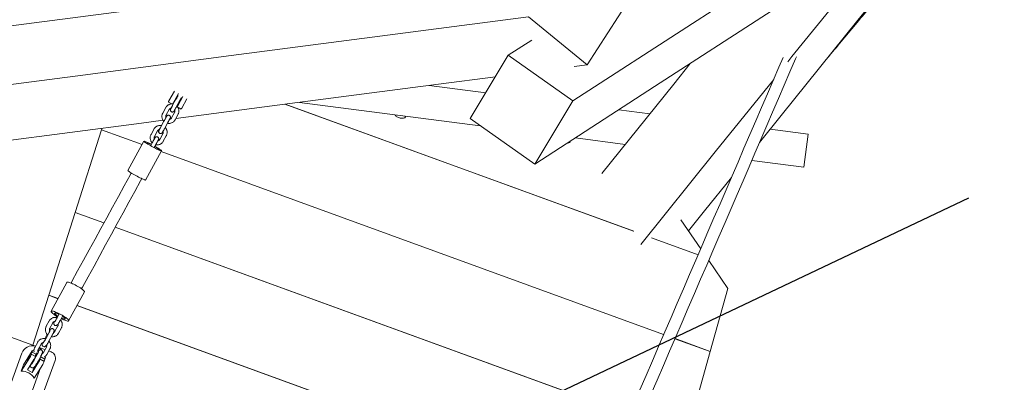
# Model space of a CAD drawing. Units: millimetres. Extents: x 0 to 2100, y 0 to 2970.
# Drawn here: x 822 to 969, y 1380 to 1434 of the extents above; entities that cross this region are included whole.
import ezdxf

# ---------------------------------------------------------------- set-up
doc = ezdxf.new("R2010")
doc.units = ezdxf.units.MM
doc.header["$LTSCALE"] = 100
doc.layers.add('SCHWARZ', color=7, linetype='Continuous')
doc.styles.add('SLDTEXTSTYLE3', font='GOTHIC.TTF', dxfattribs={"width": 0.913})
doc.styles.get("Standard").update_dxf_attribs({"font": 'ARIAL.TTF'})
doc.dimstyles.new('SLDDIMSTYLE0', dxfattribs={"dimtxt": 28, "dimasz": 20, "dimexe": 0, "dimexo": 0.0625, "dimgap": 7, "dimtad": 1, "dimdec": 0, "dimrnd": 1e-09, "dimzin": 12, "dimdsep": 46, "dimtxsty": 'SLDTEXTSTYLE3', "dimsah": 1, "dimcen": 0.09, "dimadec": 0, "dimazin": 3, "dimtfac": 1, "dimtdec": 0, "dimtofl": 0, "dimtmove": 0, "dimatfit": 3, "dimfxl": 0, "dimfrac": 2, "dimtolj": 1, "dimtzin": 12, "dimarcsym": 0})
doc.dimstyles.new('SLDDIMSTYLE1', dxfattribs={"dimtxt": 0, "dimasz": 20, "dimexe": 0, "dimexo": 0.0625, "dimgap": 0, "dimtad": 0, "dimtih": 1, "dimtoh": 1, "dimdec": 0, "dimrnd": 1e-09, "dimzin": 0, "dimdsep": 46, "dimtxsty": 'Standard', "dimsah": 1, "dimcen": 0.09, "dimadec": 0, "dimazin": 0, "dimtfac": 20, "dimtdec": 0, "dimtofl": 0, "dimtmove": 0, "dimatfit": 3, "dimfxl": 0, "dimfrac": 2, "dimtolj": 1, "dimtzin": 0, "dimarcsym": 0})

# ---------------------------------------------------------------- blocks, each defined once
blk = doc.blocks.new('*D5')
at = {"layer": 'SCHWARZ'}
blk.add_line((410.44, 944.96), (410.44, 1983.74), dxfattribs=at)
for points in [[(410.44, 1983.74), (406.44, 1963.74), (414.44, 1963.74)], [(410.44, 944.96), (414.44, 964.96), (406.44, 964.96)]]:
    blk.add_solid(points, dxfattribs=at)
at = {"layer": 'SCHWARZ', "insert": (374.68, 1441.01, -175.78), "char_height": 28, "attachment_point": 1, "rotation": 90, "style": 'SLDTEXTSTYLE3'}
blk.add_mtext('1039', dxfattribs=at)
blk = doc.blocks.new('*D6')
at = {"layer": 'SCHWARZ'}
blk.add_line((1164.43, 880.59), (468.22, 880.59), dxfattribs=at)
for points in [[(468.22, 880.59), (488.22, 876.59), (488.22, 884.59)], [(1164.43, 880.59), (1144.43, 884.59), (1144.43, 876.59)]]:
    blk.add_solid(points, dxfattribs=at)
at = {"layer": 'SCHWARZ', "insert": (793.06, 916.36, -175.78), "char_height": 28, "attachment_point": 1, "style": 'SLDTEXTSTYLE3'}
blk.add_mtext('696', dxfattribs=at)

msp = doc.modelspace()

# ---------------------------------------------------------------- linework, layer by layer
at = {"color": 7, "linetype": 'Continuous', "lineweight": 15}
for p, q in [((958.67, 1448.23), (947.2, 1433.97)), ((948.8, 1442.79), (937.32, 1428.53)), ((922.42, 1433.5), (936.34, 1442.5)), ((912.82, 1436.88), (906.62, 1427.3)), ((837.27, 1435.35), (815.02, 1432.44)), ((916.74, 1424.03), (934.38, 1435.43)), ((897.84, 1434.48), (875.59, 1431.57)), ((906.62, 1427.3), (897.84, 1434.48)), ((947.2, 1433.97), (935.72, 1419.71)), ((904.47, 1421.9), (922.42, 1433.5)), ((875.59, 1431.57), (853.33, 1428.67)), ((894.81, 1428.72), (898.35, 1431)), ((853.33, 1428.67), (831.08, 1425.76)), ((889.13, 1419.24), (894.81, 1428.72)), ((894.81, 1428.72), (904.47, 1421.9)), ((937.32, 1428.53), (936.69, 1427.74)), ((906.62, 1427.3), (904.68, 1427.04)), ((922.09, 1427.49), (919.61, 1424.4)), ((831.08, 1425.76), (808.82, 1422.86)), ((892.89, 1425.5), (884.37, 1424.39)), ((934.58, 1425.12), (925.84, 1414.27)), ((884.37, 1424.39), (862.11, 1421.48)), ((882.98, 1424.21), (891.46, 1423.12)), ((898.79, 1412.43), (916.74, 1424.03)), ((919.61, 1424.4), (908.84, 1411.03)), ((823.99, 1385.17), (721.51, 1422.47)), ((843.99, 1421.9), (844.81, 1423.37)), ((844.99, 1422.06), (844.54, 1421.23)), ((845.4, 1422.99), (844.6, 1421.56)), ((845.31, 1421.17), (846.07, 1422.56)), ((846.66, 1422.18), (845.92, 1420.83)), ((843.51, 1420.9), (843.06, 1420.07)), ((843.58, 1419.79), (844.03, 1420.61)), ((844.51, 1421.38), (843.9, 1421.72)), ((844.64, 1421.42), (844.54, 1421.43)), ((862.11, 1421.48), (845, 1419.25)), ((845.07, 1420.94), (845.52, 1421.77)), ((845.17, 1421.13), (845.62, 1421.95)), ((845.24, 1421.05), (845.17, 1421.13)), ((845.82, 1420.66), (845.21, 1421)), ((913.61, 1402.37), (861.36, 1421.39)), ((913.6, 1402.38), (861.39, 1421.39)), ((863.52, 1421.67), (890.63, 1418.18)), ((904.47, 1421.9), (898.79, 1412.43)), ((911.37, 1420.56), (916.03, 1419.96)), ((844.82, 1420.18), (844.37, 1419.36)), ((844.9, 1419.07), (845.35, 1419.89)), ((879.39, 1419.47), (879.4, 1419.52)), ((879.44, 1419.62), (879.42, 1419.55)), ((898.79, 1412.43), (889.13, 1419.24)), ((935.72, 1419.71), (932.46, 1415.67)), ((839.86, 1418.58), (817.6, 1415.67)), ((833.9, 1417.57), (829.93, 1405.18)), ((833.97, 1417.81), (833.89, 1417.56)), ((839.96, 1415.35), (833.89, 1417.56)), ((839.97, 1415.36), (833.9, 1417.57)), ((843.11, 1419), (839.86, 1418.58)), ((841.75, 1417.69), (841.3, 1416.86)), ((843.24, 1418.84), (842.79, 1418.02)), ((843.31, 1417.73), (843.76, 1418.55)), ((843.41, 1417.91), (843.76, 1418.55)), ((934.05, 1417.65), (939.73, 1416.92)), ((841.83, 1416.57), (842.28, 1417.4)), ((843.07, 1416.97), (842.62, 1416.14)), ((843.14, 1415.85), (843.59, 1416.68)), ((904.87, 1416.36), (912.35, 1415.39)), ((939.09, 1411.96), (939.73, 1416.92)), ((840.24, 1415.86), (837.85, 1411.49)), ((841.48, 1415.63), (841.26, 1415.23)), ((841.79, 1414.94), (842.01, 1415.34)), ((841.86, 1415.07), (842.01, 1415.34)), ((904.07, 1415.72), (904.16, 1415.9)), ((840.49, 1410.05), (842.88, 1414.43)), ((918.1, 1386.91), (842.81, 1414.31)), ((918.1, 1386.92), (842.82, 1414.32)), ((925.84, 1414.27), (914.69, 1400.41)), ((931.29, 1412.96), (939.09, 1411.96)), ((928.24, 1410.43), (924.24, 1405.46)), ((829.94, 1405.19), (825.98, 1392.8)), ((834.23, 1403.62), (829.93, 1405.18)), ((834.24, 1403.62), (829.94, 1405.19)), ((924.24, 1405.46), (921.82, 1402.44)), ((912.95, 1374.96), (835.94, 1402.99)), ((912.95, 1374.97), (835.95, 1403)), ((923.65, 1399.77), (920.68, 1404.1)), ((923.25, 1398.86), (916.29, 1401.4)), ((923.26, 1398.87), (916.3, 1401.4)), ((927.71, 1393.83), (924.85, 1398.01)), ((828.69, 1394.73), (826.33, 1390.41)), ((825.98, 1392.81), (823.58, 1385.32)), ((827.37, 1392.3), (825.98, 1392.81)), ((827.36, 1392.29), (825.98, 1392.8)), ((828.96, 1388.97), (831.32, 1393.29)), ((925.08, 1384.37), (927.71, 1393.83)), ((907.8, 1363.02), (830.21, 1391.25)), ((907.8, 1363.03), (830.22, 1391.26)), ((827.26, 1389.74), (827.11, 1389.47)), ((827.51, 1389.93), (827.26, 1389.47)), ((827.79, 1389.18), (828.04, 1389.64)), ((826.06, 1388.96), (825.61, 1388.15)), ((826.14, 1387.86), (826.58, 1388.67)), ((827.35, 1388.22), (826.91, 1387.41)), ((825.7, 1386.9), (825.38, 1386.3)), ((825.97, 1387.11), (825.53, 1386.3)), ((826.05, 1386.01), (826.5, 1386.82)), ((827.44, 1387.12), (827.88, 1387.93)), ((824.32, 1385.79), (823.88, 1384.97)), ((824.4, 1384.69), (824.85, 1385.5)), ((925.08, 1384.37), (919.79, 1386.3)), ((925.08, 1384.38), (919.8, 1386.31)), ((821.96, 1384.12), (805.88, 1339.95)), ((822.22, 1382.41), (823.5, 1384.46)), ((823.36, 1383.96), (823.28, 1383.75)), ((823.97, 1383.63), (823.36, 1383.96)), ((823.56, 1384.51), (823.48, 1384.3)), ((824.09, 1383.96), (823.48, 1384.3)), ((823.85, 1384.38), (823.56, 1384.54)), ((824.24, 1383.94), (823.79, 1383.12)), ((823.97, 1383.63), (823.89, 1383.41)), ((823.97, 1383.72), (823.96, 1383.71)), ((824.16, 1384.16), (824.09, 1383.96)), ((824.32, 1382.84), (824.77, 1383.65)), ((824.56, 1384.98), (825.41, 1384.67)), ((824.86, 1383.77), (824.79, 1383.58)), ((825.14, 1384.17), (825.04, 1384.35)), ((825.11, 1384.14), (825.05, 1384.29)), ((825.62, 1385.05), (825.18, 1384.23)), ((825.7, 1383.94), (826.15, 1384.76)), ((825.98, 1384.46), (826.33, 1384.34)), ((921.58, 1371.82), (925.08, 1384.38)), ((811.5, 1340.67), (826.93, 1383.05)), ((821.87, 1381.45), (823.15, 1383.5)), ((822.22, 1382.41), (821.87, 1381.45)), ((823.76, 1383.17), (822.8, 1381.63)), ((823.5, 1381.24), (824.46, 1382.78)), ((825.07, 1382.45), (823.79, 1380.39)), ((824.67, 1383.24), (824.59, 1383.03)), ((825.28, 1382.91), (824.67, 1383.24)), ((825.4, 1383.24), (824.79, 1383.58)), ((825.28, 1382.91), (825.2, 1382.69)), ((825.48, 1383.49), (825.27, 1383.6)), ((825.48, 1383.46), (825.4, 1383.24)), ((810.31, 1342.26), (824.74, 1381.92)), ((822.8, 1381.63), (823.5, 1381.24)), ((823.78, 1382.02), (823.5, 1381.24))]:
    msp.add_line(p, q, dxfattribs=at)
at = {"color": 7, "linetype": 'Continuous', "lineweight": 15, "flags": 128}
for points in [[(935.98, 1428.38), (935.36, 1426.94), (934.5, 1424.95), (933.64, 1422.95), (932.77, 1420.93), (931.89, 1418.9), (931.01, 1416.86), (930.13, 1414.8), (929.24, 1412.74), (928.34, 1410.67), (927.45, 1408.58), (926.54, 1406.49), (925.64, 1404.39), (924.73, 1402.28), (923.81, 1400.16), (922.9, 1398.03), (921.98, 1395.9), (921.05, 1393.76), (920.13, 1391.62), (919.2, 1389.46), (918.27, 1387.31), (917.34, 1385.15), (916.41, 1382.98), (915.47, 1380.81), (914.53, 1378.64)], [(916.19, 1377.93), (917.12, 1380.1), (918.06, 1382.27), (918.99, 1384.43), (919.92, 1386.6), (920.85, 1388.75), (921.78, 1390.9), (922.71, 1393.05), (923.63, 1395.19), (924.55, 1397.32), (925.47, 1399.45), (926.38, 1401.57), (927.29, 1403.68), (928.2, 1405.78), (929.1, 1407.87), (930, 1409.95), (930.89, 1412.03), (931.78, 1414.09), (932.67, 1416.14), (933.55, 1418.19), (934.42, 1420.22), (935.29, 1422.23), (936.16, 1424.24), (937.02, 1426.23), (937.87, 1428.21), (937.98, 1428.47)], [(843.9, 1421.72), (843.9, 1421.72), (843.9, 1421.73), (843.91, 1421.75), (843.92, 1421.77), (843.94, 1421.8), (843.95, 1421.83), (843.97, 1421.86), (843.99, 1421.9)], [(844.6, 1421.56), (844.59, 1421.52), (844.57, 1421.49), (844.55, 1421.46), (844.54, 1421.43), (844.52, 1421.41), (844.52, 1421.4), (844.51, 1421.39), (844.51, 1421.38)], [(845.21, 1421), (845.21, 1421), (845.22, 1421.01), (845.23, 1421.03), (845.24, 1421.05), (845.25, 1421.07), (845.27, 1421.1), (845.29, 1421.14), (845.31, 1421.17)], [(845.92, 1420.83), (845.9, 1420.8), (845.88, 1420.77), (845.86, 1420.74), (845.85, 1420.71), (845.84, 1420.69), (845.83, 1420.67), (845.82, 1420.66), (845.82, 1420.66)], [(842.88, 1414.43), (842.86, 1414.42), (842.82, 1414.42), (842.74, 1414.45), (842.64, 1414.48), (842.51, 1414.54), (842.36, 1414.6), (842.19, 1414.69), (842, 1414.78), (841.81, 1414.88), (841.61, 1414.98), (841.41, 1415.09), (841.21, 1415.2), (841.02, 1415.31), (840.84, 1415.42), (840.68, 1415.52), (840.54, 1415.61), (840.43, 1415.69), (840.34, 1415.76), (840.28, 1415.81), (840.25, 1415.85), (840.25, 1415.87), (840.28, 1415.87), (840.34, 1415.86), (840.43, 1415.83), (840.54, 1415.78), (840.68, 1415.72), (840.84, 1415.65), (841.02, 1415.56), (841.21, 1415.46), (841.35, 1415.39)], [(841.34, 1415.37), (841.22, 1415.43), (841.08, 1415.49), (840.96, 1415.54), (840.87, 1415.57), (840.8, 1415.58), (840.77, 1415.58), (840.77, 1415.57)], [(842.35, 1414.71), (842.35, 1414.71), (842.33, 1414.75), (842.29, 1414.79), (842.21, 1414.86), (842.11, 1414.93), (841.98, 1415.01), (841.87, 1415.08)], [(841.88, 1415.1), (842, 1415.03), (842.19, 1414.92), (842.36, 1414.82), (842.51, 1414.72), (842.64, 1414.64), (842.74, 1414.56), (842.82, 1414.5), (842.86, 1414.46), (842.88, 1414.43)], [(838.33, 1411.12), (838.16, 1410.8), (837.29, 1409.2), (836.41, 1407.6), (835.54, 1406.01), (834.67, 1404.41), (833.79, 1402.81), (832.92, 1401.21), (832.05, 1399.62), (831.18, 1398.03), (830.31, 1396.44), (829.44, 1394.85), (829.32, 1394.63)], [(830.9, 1393.76), (831.02, 1393.99), (831.89, 1395.57), (832.76, 1397.16), (833.63, 1398.76), (834.5, 1400.35), (835.37, 1401.95), (836.24, 1403.54), (837.12, 1405.14), (837.99, 1406.74), (838.86, 1408.34), (839.74, 1409.93), (839.91, 1410.26)], [(840.49, 1410.05), (840.47, 1410.04), (840.43, 1410.05), (840.35, 1410.07), (840.25, 1410.11), (840.12, 1410.16), (839.97, 1410.23), (839.8, 1410.31), (839.61, 1410.4), (839.42, 1410.5), (839.22, 1410.61), (839.02, 1410.72), (838.82, 1410.83), (838.63, 1410.94), (838.45, 1411.05), (838.29, 1411.15), (838.15, 1411.24), (838.04, 1411.32), (837.95, 1411.38), (837.89, 1411.44), (837.86, 1411.47), (837.85, 1411.49)], [(831.32, 1393.29), (831.33, 1393.29), (831.33, 1393.34), (831.29, 1393.4), (831.23, 1393.48), (831.14, 1393.57), (831.02, 1393.67), (830.88, 1393.78), (830.72, 1393.89), (830.54, 1394.01), (830.35, 1394.12), (830.15, 1394.23), (829.95, 1394.34), (829.75, 1394.44), (829.55, 1394.53), (829.37, 1394.61), (829.2, 1394.67), (829.05, 1394.72), (828.92, 1394.75), (828.82, 1394.76), (828.74, 1394.76), (828.7, 1394.74), (828.69, 1394.73)], [(827.85, 1389.29), (828.01, 1389.21), (828.2, 1389.13), (828.37, 1389.06), (828.53, 1389), (828.67, 1388.96), (828.79, 1388.94), (828.88, 1388.93), (828.94, 1388.95), (828.97, 1388.98), (828.97, 1389.03), (828.93, 1389.09), (828.87, 1389.16), (828.78, 1389.25), (828.66, 1389.35), (828.52, 1389.46), (828.36, 1389.57), (828.18, 1389.69), (827.99, 1389.81), (827.79, 1389.92), (827.59, 1390.03), (827.39, 1390.13), (827.19, 1390.21), (827.01, 1390.29), (826.84, 1390.36), (826.69, 1390.4), (826.56, 1390.43), (826.46, 1390.45), (826.38, 1390.44), (826.34, 1390.42), (826.33, 1390.38), (826.34, 1390.33), (826.39, 1390.26), (826.47, 1390.17), (826.57, 1390.08), (826.57, 1390.08)], [(827.55, 1389.93), (827.52, 1389.94), (827.36, 1390.01), (827.22, 1390.07), (827.1, 1390.11), (826.99, 1390.14), (826.92, 1390.14), (826.87, 1390.13), (826.86, 1390.12)], [(827.25, 1389.73), (827.19, 1389.77), (827.07, 1389.86), (826.97, 1389.94), (826.9, 1390.01), (826.86, 1390.07), (826.86, 1390.11), (826.86, 1390.12)], [(828.44, 1389.26), (828.44, 1389.26), (828.44, 1389.3), (828.4, 1389.35), (828.34, 1389.42), (828.24, 1389.5), (828.13, 1389.59), (828.04, 1389.64)], [(826.79, 1388.86), (826.78, 1388.83), (826.74, 1388.73), (826.73, 1388.67), (826.72, 1388.61), (826.72, 1388.55), (826.73, 1388.47), (826.77, 1388.4), (826.83, 1388.33), (826.91, 1388.29), (827, 1388.27), (827.08, 1388.27), (827.14, 1388.29), (827.19, 1388.32), (827.24, 1388.35), (827.27, 1388.38), (827.32, 1388.44), (827.39, 1388.53), (827.45, 1388.62), (827.53, 1388.74), (827.61, 1388.87), (827.69, 1389.01), (827.77, 1389.14), (827.79, 1389.18), (827.79, 1389.18)], [(828.44, 1389.26), (828.43, 1389.25), (828.39, 1389.23), (828.32, 1389.24), (828.22, 1389.26), (828.1, 1389.29), (827.96, 1389.35), (827.89, 1389.38)], [(825.06, 1385.69), (825.05, 1385.65), (825.01, 1385.56), (824.99, 1385.5), (824.98, 1385.43), (824.98, 1385.37), (825, 1385.3), (825.04, 1385.23), (825.1, 1385.16), (825.18, 1385.11), (825.27, 1385.09), (825.34, 1385.1), (825.41, 1385.12), (825.46, 1385.15), (825.5, 1385.18), (825.54, 1385.21), (825.59, 1385.27), (825.65, 1385.35), (825.72, 1385.45), (825.8, 1385.57), (825.88, 1385.7), (825.96, 1385.84), (826.03, 1385.97), (826.05, 1386.01), (826.05, 1386.01)], [(823.14, 1383.69), (823.16, 1383.73), (823.15, 1383.75), (823.13, 1383.73), (823.09, 1383.68), (823.04, 1383.61), (822.99, 1383.52), (822.93, 1383.42), (822.87, 1383.31), (822.83, 1383.21), (822.79, 1383.13), (822.77, 1383.08), (822.77, 1383.05), (822.78, 1383.05), (822.81, 1383.08), (822.85, 1383.14), (822.9, 1383.23), (822.96, 1383.32), (823.02, 1383.43), (823.07, 1383.53), (823.11, 1383.62), (823.14, 1383.69)], [(823.48, 1384.3), (823.43, 1384.21), (823.39, 1384.12), (823.35, 1384.04), (823.33, 1383.98), (823.31, 1383.94), (823.32, 1383.93), (823.33, 1383.93), (823.36, 1383.96)], [(823.56, 1384.51), (823.56, 1384.53), (823.56, 1384.54), (823.56, 1384.54), (823.55, 1384.54), (823.55, 1384.53), (823.53, 1384.51), (823.52, 1384.49), (823.5, 1384.46)], [(824.9, 1384.61), (824.73, 1384.78), (824.54, 1384.93)], [(825.15, 1384.18), (825.05, 1384.39), (825.04, 1384.41)], [(823.27, 1382.38), (823.27, 1382.38), (823.26, 1382.33), (823.25, 1382.26), (823.25, 1382.2), (823.26, 1382.13), (823.3, 1382.05), (823.36, 1381.99), (823.45, 1381.94), (823.53, 1381.92), (823.61, 1381.93), (823.67, 1381.95), (823.73, 1381.97), (823.77, 1382), (823.81, 1382.04), (823.85, 1382.09), (823.92, 1382.18), (823.99, 1382.28), (824.06, 1382.4), (824.14, 1382.53), (824.22, 1382.66), (824.3, 1382.8), (824.32, 1382.84), (824.32, 1382.84)], [(824.34, 1382.86), (824.38, 1382.93), (824.42, 1382.99), (824.45, 1383.02), (824.46, 1383.02), (824.46, 1382.99), (824.44, 1382.94), (824.4, 1382.86), (824.36, 1382.76), (824.3, 1382.66), (824.24, 1382.55), (824.19, 1382.46), (824.14, 1382.39), (824.1, 1382.34), (824.08, 1382.32), (824.07, 1382.34), (824.09, 1382.38), (824.09, 1382.38)], [(824.67, 1383.24), (824.64, 1383.21), (824.62, 1383.21), (824.62, 1383.22), (824.63, 1383.26), (824.66, 1383.32), (824.69, 1383.4), (824.74, 1383.48), (824.79, 1383.58)]]:
    msp.add_lwpolyline(points, dxfattribs=at)
at = {"color": 7, "linetype": 'Continuous', "lineweight": 15}
for centre, radius, start, end in [((829.81, 1394.04), 5.12, 230.7678, 239.3692), ((823.54, 1383.54), 1.69, 74.7231, 160), ((821.77, 1384.38), 1.64, 327.7193, 337.3132), ((826.07, 1382.81), 2.29, 149.7827, 158.5308), ((823.58, 1383.53), 1.68, 40.8828, 55.4735), ((823.54, 1383.54), 1.69, 40.0262, 54.1812), ((825.99, 1383.4), 1, 340, 70), ((822.38, 1384.04), 1.64, 327.7194, 337.3155), ((826.13, 1381.57), 2.2, 151.8717, 158.2903), ((823.08, 1383.66), 1.64, 327.7195, 337.313), ((823.69, 1383.32), 1.64, 327.7194, 337.3156), ((827.38, 1382.08), 2.29, 149.7801, 158.5334), ((825.45, 1383.48), 0.0353, 325.6604, 13.7911), ((821.95, 1379.32), 2.12, 30.1165, 92.1822)]:
    msp.add_arc(centre, radius, start, end, dxfattribs=at)
for points, knots in [([(942.75, 1428.45), (942.81, 1428.52), (943.56, 1429.42), (945.01, 1431.14), (947.09, 1433.63), (949.18, 1436.13), (951.08, 1438.42), (952.79, 1440.49), (954.31, 1442.33), (955.83, 1444.18), (957.33, 1446), (958.78, 1447.77), (960.17, 1449.48), (961.21, 1450.74), (961.91, 1451.61), (962.31, 1452.1), (962.75, 1452.65), (963.24, 1453.24), (963.76, 1453.89), (964.24, 1454.48), (964.55, 1454.86), (964.67, 1455.01)], [0, 0, 0, 0, 0.008599, 0.103355, 0.198841, 0.294328, 0.389814, 0.459259, 0.528704, 0.598149, 0.66702, 0.73323, 0.79659, 0.857099, 0.874038, 0.892262, 0.912333, 0.934254, 0.958022, 0.983639, 1, 1, 1, 1]), ([(845.35, 1422.71), (845.35, 1422.71), (845.34, 1422.68), (845.3, 1422.62), (845.24, 1422.51), (845.18, 1422.39), (845.11, 1422.26), (845.04, 1422.15), (845.01, 1422.08), (844.99, 1422.06)], [0, 0, 0, 0, 0.022823, 0.200125, 0.377251, 0.554324, 0.731376, 0.908424, 1, 1, 1, 1]), ([(845.52, 1421.77), (845.53, 1421.79), (845.57, 1421.86), (845.63, 1421.98), (845.7, 1422.11), (845.77, 1422.23), (845.82, 1422.33), (845.85, 1422.37), (845.86, 1422.39)], [0, 0, 0, 0, 0.098602, 0.286909, 0.475449, 0.663985, 0.85251, 1, 1, 1, 1]), ([(845.62, 1421.95), (845.63, 1421.98), (845.66, 1422.01), (845.68, 1422.05), (845.68, 1422.07)], [0, 0, 0, 0, 0.593376, 1, 1, 1, 1]), ([(844.41, 1421.44), (844.37, 1421.44), (844.28, 1421.44), (844.12, 1421.4), (843.95, 1421.33), (843.8, 1421.24), (843.66, 1421.12), (843.57, 1421), (843.52, 1420.92), (843.51, 1420.9)], [0, 0, 0, 0, 0.0989, 0.264031, 0.429083, 0.594043, 0.758909, 0.923686, 1, 1, 1, 1]), ([(844.03, 1420.61), (844.04, 1420.63), (844.07, 1420.67), (844.14, 1420.74), (844.23, 1420.8), (844.29, 1420.82), (844.32, 1420.83)], [0, 0, 0, 0, 0.128291, 0.446325, 0.764767, 1, 1, 1, 1]), ([(844.54, 1421.23), (844.53, 1421.21), (844.49, 1421.14), (844.43, 1421.03), (844.37, 1420.92), (844.32, 1420.82), (844.28, 1420.74), (844.25, 1420.69), (844.24, 1420.67), (844.23, 1420.66), (844.23, 1420.66), (844.23, 1420.66), (844.22, 1420.65), (844.21, 1420.61), (844.19, 1420.55), (844.2, 1420.46), (844.22, 1420.39), (844.28, 1420.31), (844.35, 1420.25), (844.44, 1420.22), (844.52, 1420.22), (844.59, 1420.23), (844.64, 1420.26), (844.69, 1420.29), (844.72, 1420.32), (844.74, 1420.34), (844.75, 1420.36), (844.75, 1420.37), (844.76, 1420.37), (844.76, 1420.37), (844.76, 1420.37), (844.76, 1420.38), (844.77, 1420.39), (844.78, 1420.42), (844.81, 1420.47), (844.84, 1420.52), (844.85, 1420.54)], [0, 0, 0, 0, 0.032072, 0.093322, 0.154652, 0.215986, 0.277337, 0.338718, 0.400251, 0.416048, 0.421815, 0.423929, 0.426605, 0.434529, 0.473304, 0.49809, 0.535407, 0.569336, 0.605884, 0.644791, 0.676994, 0.70481, 0.72906, 0.749834, 0.766916, 0.77992, 0.788377, 0.791046, 0.79285, 0.794895, 0.798363, 0.80689, 0.839412, 0.897946, 0.959742, 1, 1, 1, 1]), ([(844.76, 1420.38), (844.76, 1420.38), (844.76, 1420.38), (844.77, 1420.39), (844.78, 1420.42), (844.82, 1420.48), (844.86, 1420.56), (844.92, 1420.67), (844.98, 1420.79), (845.04, 1420.88), (845.06, 1420.93), (845.07, 1420.94)], [0, 0, 0, 0, 0.0172802, 0.0973384, 0.2285189, 0.3760631, 0.5253213, 0.6748363, 0.8244106, 0.966255, 1, 1, 1, 1]), ([(844.85, 1420.54), (844.86, 1420.51), (844.88, 1420.45), (844.88, 1420.34), (844.86, 1420.25), (844.83, 1420.2), (844.82, 1420.18)], [0, 0, 0, 0, 0.2203515, 0.536147, 0.8532846, 1, 1, 1, 1]), ([(845.35, 1419.89), (845.37, 1419.93), (845.41, 1420.01), (845.46, 1420.17), (845.48, 1420.35), (845.47, 1420.53), (845.43, 1420.71), (845.38, 1420.84), (845.33, 1420.91), (845.32, 1420.94)], [0, 0, 0, 0, 0.102835, 0.268405, 0.43408, 0.599777, 0.765524, 0.931346, 1, 1, 1, 1]), ([(843.06, 1420.07), (843.04, 1420.04), (843, 1419.95), (842.95, 1419.8), (842.93, 1419.62), (842.93, 1419.44), (842.97, 1419.26), (843.04, 1419.09), (843.13, 1418.95), (843.2, 1418.87), (843.24, 1418.84)], [0, 0, 0, 0, 0.084216, 0.219807, 0.355489, 0.491185, 0.626923, 0.762718, 0.898592, 1, 1, 1, 1]), ([(844.09, 1419.14), (844.09, 1419.14), (844.1, 1419.18), (844.13, 1419.23), (844.16, 1419.28), (844.17, 1419.3), (844.17, 1419.3), (844.18, 1419.31), (844.18, 1419.31), (844.18, 1419.32), (844.2, 1419.36), (844.21, 1419.42), (844.21, 1419.5), (844.18, 1419.58), (844.13, 1419.66), (844.06, 1419.71), (843.97, 1419.75), (843.89, 1419.75), (843.82, 1419.74), (843.76, 1419.71), (843.72, 1419.68), (843.69, 1419.65), (843.67, 1419.63), (843.66, 1419.61), (843.65, 1419.6), (843.65, 1419.6), (843.65, 1419.6), (843.65, 1419.59), (843.65, 1419.59), (843.64, 1419.58), (843.62, 1419.55), (843.59, 1419.49), (843.54, 1419.4), (843.49, 1419.3), (843.42, 1419.18), (843.35, 1419.05), (843.29, 1418.93), (843.25, 1418.86), (843.24, 1418.84)], [0, 0, 0, 0, 0.0023127, 0.05887, 0.1154557, 0.1721818, 0.1867444, 0.1920609, 0.1940095, 0.1964745, 0.2037822, 0.2395251, 0.2623778, 0.2967794, 0.3280556, 0.3617501, 0.3976179, 0.4273027, 0.4529455, 0.4753007, 0.4944504, 0.5102003, 0.5221879, 0.5299818, 0.5324444, 0.5341075, 0.5359929, 0.5391893, 0.5470499, 0.577031, 0.6309925, 0.6879598, 0.7445776, 0.8011385, 0.8576832, 0.914221, 0.970757, 1, 1, 1, 1]), ([(843.56, 1419.43), (843.55, 1419.46), (843.53, 1419.52), (843.53, 1419.63), (843.55, 1419.72), (843.58, 1419.77), (843.58, 1419.79)], [0, 0, 0, 0, 0.22034, 0.536131, 0.853285, 1, 1, 1, 1]), ([(843.76, 1418.55), (843.78, 1418.58), (843.81, 1418.65), (843.88, 1418.76), (843.95, 1418.89), (844.01, 1419.01), (844.07, 1419.12), (844.12, 1419.2), (844.15, 1419.26), (844.17, 1419.29), (844.17, 1419.3), (844.17, 1419.3), (844.17, 1419.3)], [0, 0, 0, 0, 0.065043, 0.189261, 0.313632, 0.438, 0.562362, 0.686692, 0.810964, 0.934996, 0.996054, 1, 1, 1, 1]), ([(843.77, 1418.55), (843.82, 1418.54), (843.93, 1418.52), (844.11, 1418.53), (844.29, 1418.57), (844.46, 1418.63), (844.61, 1418.73), (844.75, 1418.85), (844.84, 1418.97), (844.89, 1419.04), (844.9, 1419.07)], [0, 0, 0, 0, 0.120604, 0.256831, 0.393019, 0.529143, 0.665196, 0.801165, 0.937062, 1, 1, 1, 1]), ([(844.37, 1419.36), (844.36, 1419.34), (844.34, 1419.29), (844.27, 1419.23), (844.18, 1419.17), (844.11, 1419.15), (844.08, 1419.14)], [0, 0, 0, 0, 0.128303, 0.446327, 0.764765, 1, 1, 1, 1]), ([(879.42, 1419.55), (879.4, 1419.51), (879.38, 1419.42), (879.23, 1419.33), (879.02, 1419.29), (878.77, 1419.29), (878.51, 1419.34), (878.25, 1419.43), (878.04, 1419.56), (877.9, 1419.7), (877.88, 1419.79), (877.87, 1419.82)], [0, 0, 0, 0, 0.112738, 0.225533, 0.336871, 0.44843, 0.559266, 0.678416, 0.793476, 0.90731, 1, 1, 1, 1]), ([(879.41, 1419.63), (879.41, 1419.62), (879.42, 1419.59), (879.42, 1419.56), (879.42, 1419.55)], [0, 0, 0, 0, 0.423045, 1, 1, 1, 1]), ([(842.89, 1418.2), (842.83, 1418.21), (842.72, 1418.23), (842.54, 1418.22), (842.36, 1418.19), (842.19, 1418.12), (842.04, 1418.02), (841.9, 1417.9), (841.81, 1417.79), (841.76, 1417.71), (841.75, 1417.69)], [0, 0, 0, 0, 0.122915, 0.258788, 0.394616, 0.530385, 0.666075, 0.801688, 0.937227, 1, 1, 1, 1]), ([(842.28, 1417.4), (842.29, 1417.41), (842.31, 1417.46), (842.38, 1417.53), (842.47, 1417.59), (842.54, 1417.6), (842.57, 1417.61)], [0, 0, 0, 0, 0.128295, 0.446324, 0.764766, 1, 1, 1, 1]), ([(842.79, 1418.02), (842.77, 1417.99), (842.74, 1417.93), (842.68, 1417.82), (842.61, 1417.7), (842.56, 1417.6), (842.52, 1417.53), (842.49, 1417.47), (842.48, 1417.45), (842.48, 1417.45), (842.47, 1417.44), (842.47, 1417.44), (842.47, 1417.43), (842.45, 1417.39), (842.44, 1417.33), (842.44, 1417.25), (842.47, 1417.17), (842.52, 1417.1), (842.59, 1417.04), (842.68, 1417.01), (842.76, 1417), (842.83, 1417.02), (842.89, 1417.04), (842.93, 1417.07), (842.96, 1417.1), (842.98, 1417.13), (842.99, 1417.14), (843, 1417.15), (843, 1417.16), (843, 1417.16), (843, 1417.16), (843, 1417.16), (843.01, 1417.17), (843.03, 1417.2), (843.05, 1417.25), (843.08, 1417.3), (843.09, 1417.32)], [0, 0, 0, 0, 0.032072, 0.093322, 0.154652, 0.215987, 0.277337, 0.338718, 0.400251, 0.416048, 0.421821, 0.423929, 0.426605, 0.43453, 0.473304, 0.498091, 0.535408, 0.569335, 0.605885, 0.644793, 0.676993, 0.704809, 0.729059, 0.749834, 0.766916, 0.77992, 0.788376, 0.791046, 0.79285, 0.794895, 0.798363, 0.80689, 0.839412, 0.897946, 0.959742, 1, 1, 1, 1]), ([(843, 1417.17), (843, 1417.17), (843, 1417.17), (843.01, 1417.18), (843.03, 1417.2), (843.06, 1417.26), (843.1, 1417.35), (843.16, 1417.45), (843.23, 1417.57), (843.28, 1417.67), (843.31, 1417.72), (843.31, 1417.73)], [0, 0, 0, 0, 0.01728, 0.097339, 0.228519, 0.376063, 0.525321, 0.674836, 0.824411, 0.966255, 1, 1, 1, 1]), ([(843.59, 1416.68), (843.61, 1416.71), (843.65, 1416.8), (843.7, 1416.95), (843.72, 1417.13), (843.72, 1417.31), (843.68, 1417.49), (843.61, 1417.66), (843.52, 1417.8), (843.45, 1417.88), (843.41, 1417.91)], [0, 0, 0, 0, 0.084134, 0.219594, 0.35514, 0.490703, 0.626307, 0.761974, 0.897715, 1, 1, 1, 1]), ([(841.3, 1416.86), (841.28, 1416.83), (841.24, 1416.74), (841.19, 1416.59), (841.17, 1416.41), (841.18, 1416.22), (841.22, 1416.05), (841.29, 1415.88), (841.37, 1415.74), (841.45, 1415.66), (841.48, 1415.63)], [0, 0, 0, 0, 0.084087, 0.21947, 0.354943, 0.490431, 0.625958, 0.761545, 0.89721, 1, 1, 1, 1]), ([(842.33, 1415.93), (842.33, 1415.93), (842.35, 1415.96), (842.37, 1416.01), (842.4, 1416.06), (842.41, 1416.08), (842.42, 1416.09), (842.42, 1416.09), (842.42, 1416.1), (842.43, 1416.11), (842.44, 1416.14), (842.46, 1416.2), (842.45, 1416.29), (842.43, 1416.37), (842.37, 1416.44), (842.3, 1416.5), (842.22, 1416.53), (842.13, 1416.53), (842.06, 1416.52), (842.01, 1416.5), (841.96, 1416.47), (841.93, 1416.44), (841.91, 1416.41), (841.9, 1416.39), (841.9, 1416.39), (841.89, 1416.38), (841.89, 1416.38), (841.89, 1416.38), (841.89, 1416.37), (841.88, 1416.37), (841.87, 1416.34), (841.83, 1416.27), (841.79, 1416.19), (841.73, 1416.08), (841.66, 1415.96), (841.59, 1415.83), (841.53, 1415.72), (841.49, 1415.65), (841.48, 1415.63)], [0, 0, 0, 0, 0.002313, 0.058866, 0.115456, 0.172182, 0.186744, 0.192061, 0.194009, 0.196474, 0.203782, 0.239525, 0.262377, 0.296778, 0.328056, 0.361751, 0.397618, 0.427303, 0.452946, 0.475301, 0.494451, 0.5102, 0.522188, 0.529982, 0.532445, 0.534108, 0.535993, 0.53919, 0.547051, 0.577032, 0.630993, 0.68796, 0.744578, 0.801139, 0.857683, 0.914221, 0.970757, 1, 1, 1, 1]), ([(841.8, 1416.21), (841.79, 1416.24), (841.77, 1416.3), (841.77, 1416.41), (841.79, 1416.5), (841.82, 1416.56), (841.83, 1416.57)], [0, 0, 0, 0, 0.220338, 0.536126, 0.853285, 1, 1, 1, 1]), ([(842.01, 1415.34), (842.02, 1415.36), (842.06, 1415.43), (842.12, 1415.54), (842.19, 1415.68), (842.26, 1415.8), (842.31, 1415.9), (842.36, 1415.99), (842.39, 1416.05), (842.41, 1416.08), (842.42, 1416.09), (842.41, 1416.08), (842.41, 1416.08)], [0, 0, 0, 0, 0.065043, 0.18926, 0.313631, 0.438, 0.562362, 0.686692, 0.810973, 0.934996, 0.996054, 1, 1, 1, 1]), ([(842.62, 1416.14), (842.61, 1416.13), (842.58, 1416.08), (842.51, 1416.01), (842.42, 1415.95), (842.36, 1415.93), (842.33, 1415.93)], [0, 0, 0, 0, 0.128303, 0.446327, 0.764765, 1, 1, 1, 1]), ([(843.09, 1417.32), (843.1, 1417.3), (843.12, 1417.23), (843.12, 1417.13), (843.1, 1417.03), (843.08, 1416.98), (843.07, 1416.97)], [0, 0, 0, 0, 0.220353, 0.536145, 0.853285, 1, 1, 1, 1]), ([(842.01, 1415.34), (842.06, 1415.33), (842.17, 1415.31), (842.35, 1415.31), (842.53, 1415.35), (842.7, 1415.42), (842.85, 1415.51), (842.99, 1415.63), (843.08, 1415.75), (843.13, 1415.83), (843.14, 1415.85)], [0, 0, 0, 0, 0.1224222, 0.2583718, 0.3942772, 0.5301195, 0.6658902, 0.8015757, 0.9371921, 1, 1, 1, 1]), ([(904.11, 1415.82), (904.1, 1415.78), (904.07, 1415.69), (903.93, 1415.62), (903.79, 1415.62), (903.72, 1415.61)], [0, 0, 0, 0, 0.335568, 0.671073, 1, 1, 1, 1]), ([(904.11, 1415.87), (904.11, 1415.86), (904.12, 1415.85), (904.11, 1415.83), (904.11, 1415.82)], [0, 0, 0, 0, 0.117276, 1, 1, 1, 1]), ([(825.61, 1388.15), (825.6, 1388.11), (825.55, 1388.03), (825.51, 1387.88), (825.48, 1387.7), (825.49, 1387.52), (825.53, 1387.34), (825.6, 1387.17), (825.7, 1387.01), (825.78, 1386.91), (825.83, 1386.87), (825.84, 1386.86)], [0, 0, 0, 0, 0.079977, 0.208405, 0.336996, 0.465765, 0.59474, 0.72392, 0.85328, 0.982785, 1, 1, 1, 1]), ([(827.25, 1389.44), (827.23, 1389.45), (827.16, 1389.47), (827.02, 1389.49), (826.84, 1389.49), (826.66, 1389.45), (826.49, 1389.39), (826.34, 1389.29), (826.2, 1389.17), (826.11, 1389.06), (826.07, 1388.98), (826.06, 1388.96)], [0, 0, 0, 0, 0.037523, 0.167363, 0.297033, 0.426495, 0.555747, 0.684802, 0.813712, 0.942538, 1, 1, 1, 1]), ([(826.58, 1388.67), (826.59, 1388.69), (826.62, 1388.73), (826.68, 1388.8), (826.78, 1388.86), (826.86, 1388.89), (826.9, 1388.89), (826.91, 1388.89)], [0, 0, 0, 0, 0.113544, 0.396297, 0.681054, 0.966174, 1, 1, 1, 1]), ([(827.26, 1389.47), (827.25, 1389.45), (827.21, 1389.38), (827.15, 1389.27), (827.08, 1389.15), (827.01, 1389.03), (826.94, 1388.93), (826.89, 1388.86), (826.86, 1388.82), (826.84, 1388.8), (826.84, 1388.8), (826.84, 1388.8)], [0, 0, 0, 0, 0.074204, 0.215793, 0.357635, 0.498818, 0.638398, 0.774671, 0.885093, 0.973784, 1, 1, 1, 1]), ([(827.39, 1388.53), (827.39, 1388.52), (827.41, 1388.47), (827.41, 1388.38), (827.39, 1388.29), (827.36, 1388.24), (827.35, 1388.22)], [0, 0, 0, 0, 0.103957, 0.457595, 0.813858, 1, 1, 1, 1]), ([(827.88, 1387.93), (827.9, 1387.97), (827.94, 1388.05), (827.99, 1388.2), (828.01, 1388.38), (828, 1388.56), (827.96, 1388.74), (827.89, 1388.91), (827.82, 1389.04), (827.77, 1389.1), (827.75, 1389.11)], [0, 0, 0, 0, 0.088871, 0.23158, 0.374472, 0.517563, 0.660879, 0.804425, 0.948171, 1, 1, 1, 1]), ([(825.74, 1386.97), (825.74, 1386.96), (825.72, 1386.93), (825.71, 1386.91), (825.7, 1386.9)], [0, 0, 0, 0, 0.415676, 1, 1, 1, 1]), ([(826.18, 1387.54), (826.18, 1387.54), (826.18, 1387.54), (826.18, 1387.52), (826.16, 1387.48), (826.13, 1387.41), (826.08, 1387.31), (826.03, 1387.21), (825.99, 1387.14), (825.97, 1387.11)], [0, 0, 0, 0, 0.048063, 0.16351, 0.307163, 0.476426, 0.662195, 0.856764, 1, 1, 1, 1]), ([(826.14, 1387.44), (826.14, 1387.45), (826.11, 1387.49), (826.09, 1387.58), (826.08, 1387.7), (826.1, 1387.79), (826.13, 1387.84), (826.14, 1387.86)], [0, 0, 0, 0, 0.071067, 0.333367, 0.596469, 0.861517, 1, 1, 1, 1]), ([(826.5, 1386.82), (826.51, 1386.85), (826.55, 1386.92), (826.61, 1387.03), (826.67, 1387.15), (826.72, 1387.26), (826.75, 1387.34), (826.77, 1387.41), (826.78, 1387.46), (826.78, 1387.53), (826.76, 1387.61), (826.73, 1387.68), (826.66, 1387.75), (826.58, 1387.8), (826.49, 1387.82), (826.42, 1387.81), (826.35, 1387.79), (826.3, 1387.76), (826.25, 1387.73), (826.21, 1387.69), (826.17, 1387.63), (826.13, 1387.59), (826.1, 1387.55), (826.1, 1387.55)], [0, 0, 0, 0, 0.038438, 0.112153, 0.186603, 0.262722, 0.343317, 0.392835, 0.438647, 0.473367, 0.510679, 0.551327, 0.594436, 0.638513, 0.68091, 0.717761, 0.751426, 0.783525, 0.817259, 0.857574, 0.917773, 0.995319, 1, 1, 1, 1]), ([(826.38, 1386.61), (826.41, 1386.6), (826.5, 1386.58), (826.66, 1386.59), (826.83, 1386.63), (827, 1386.69), (827.15, 1386.79), (827.29, 1386.91), (827.38, 1387.02), (827.42, 1387.09), (827.44, 1387.12)], [0, 0, 0, 0, 0.074411, 0.218556, 0.36247, 0.506152, 0.649615, 0.792916, 0.936121, 1, 1, 1, 1]), ([(826.91, 1387.41), (826.9, 1387.39), (826.87, 1387.35), (826.81, 1387.28), (826.74, 1387.23), (826.7, 1387.22), (826.7, 1387.22)], [0, 0, 0, 0, 0.159649, 0.557173, 0.957546, 1, 1, 1, 1]), ([(825.51, 1386.27), (825.5, 1386.28), (825.42, 1386.3), (825.28, 1386.32), (825.1, 1386.32), (824.93, 1386.28), (824.76, 1386.21), (824.6, 1386.12), (824.47, 1386), (824.38, 1385.89), (824.34, 1385.81), (824.32, 1385.79)], [0, 0, 0, 0, 0.037523, 0.167363, 0.297033, 0.426498, 0.555746, 0.684802, 0.813714, 0.942537, 1, 1, 1, 1]), ([(824.85, 1385.5), (824.86, 1385.51), (824.88, 1385.56), (824.95, 1385.63), (825.05, 1385.68), (825.12, 1385.71), (825.17, 1385.71), (825.17, 1385.71)], [0, 0, 0, 0, 0.113541, 0.396297, 0.681057, 0.966174, 1, 1, 1, 1]), ([(825.53, 1386.3), (825.52, 1386.27), (825.48, 1386.21), (825.42, 1386.1), (825.34, 1385.97), (825.27, 1385.86), (825.21, 1385.76), (825.16, 1385.69), (825.12, 1385.65), (825.11, 1385.63), (825.11, 1385.63), (825.11, 1385.63)], [0, 0, 0, 0, 0.074203, 0.215794, 0.357635, 0.498818, 0.638397, 0.774672, 0.885093, 0.973785, 1, 1, 1, 1]), ([(825.66, 1385.36), (825.66, 1385.35), (825.68, 1385.3), (825.67, 1385.21), (825.65, 1385.12), (825.63, 1385.06), (825.62, 1385.05)], [0, 0, 0, 0, 0.103944, 0.457591, 0.813856, 1, 1, 1, 1]), ([(826.15, 1384.76), (826.16, 1384.79), (826.21, 1384.88), (826.25, 1385.03), (826.28, 1385.21), (826.27, 1385.39), (826.23, 1385.57), (826.16, 1385.74), (826.09, 1385.86), (826.03, 1385.92), (826.02, 1385.94)], [0, 0, 0, 0, 0.088872, 0.23158, 0.374471, 0.517563, 0.660881, 0.804425, 0.948172, 1, 1, 1, 1]), ([(823.88, 1384.97), (823.86, 1384.94), (823.82, 1384.85), (823.77, 1384.7), (823.75, 1384.55), (823.75, 1384.46), (823.76, 1384.44)], [0, 0, 0, 0, 0.1998544, 0.5207813, 0.8421151, 1, 1, 1, 1]), ([(824.01, 1383.79), (824, 1383.78), (823.99, 1383.76), (823.98, 1383.74), (823.97, 1383.72)], [0, 0, 0, 0, 0.4156688, 1, 1, 1, 1]), ([(824, 1383.8), (824.03, 1383.77), (824.06, 1383.73), (824.1, 1383.7), (824.1, 1383.69)], [0, 0, 0, 0, 0.83507, 1, 1, 1, 1]), ([(824.45, 1384.37), (824.45, 1384.37), (824.45, 1384.37), (824.44, 1384.35), (824.42, 1384.31), (824.39, 1384.24), (824.35, 1384.14), (824.29, 1384.04), (824.26, 1383.97), (824.24, 1383.94)], [0, 0, 0, 0, 0.048063, 0.16351, 0.307162, 0.476424, 0.662195, 0.856764, 1, 1, 1, 1]), ([(824.41, 1384.27), (824.4, 1384.28), (824.37, 1384.32), (824.35, 1384.41), (824.35, 1384.52), (824.37, 1384.62), (824.4, 1384.67), (824.4, 1384.69)], [0, 0, 0, 0, 0.071077, 0.333368, 0.596469, 0.861517, 1, 1, 1, 1]), ([(824.77, 1383.65), (824.78, 1383.67), (824.82, 1383.74), (824.87, 1383.85), (824.93, 1383.98), (824.98, 1384.08), (825.01, 1384.17), (825.03, 1384.23), (825.04, 1384.29), (825.05, 1384.36), (825.03, 1384.44), (824.99, 1384.51), (824.93, 1384.58), (824.85, 1384.62), (824.76, 1384.64), (824.68, 1384.64), (824.62, 1384.62), (824.56, 1384.59), (824.52, 1384.56), (824.48, 1384.52), (824.43, 1384.46), (824.39, 1384.41), (824.37, 1384.38), (824.37, 1384.37)], [0, 0, 0, 0, 0.038437, 0.112152, 0.186602, 0.262722, 0.343317, 0.392835, 0.438647, 0.473367, 0.51068, 0.551325, 0.594434, 0.638512, 0.680908, 0.717763, 0.751425, 0.783524, 0.817258, 0.857573, 0.917773, 0.995319, 1, 1, 1, 1]), ([(825.18, 1384.23), (825.17, 1384.22), (825.14, 1384.17), (825.08, 1384.11), (825.01, 1384.06), (824.96, 1384.05), (824.95, 1384.04)], [0, 0, 0, 0, 0.152122, 0.530904, 0.912414, 1, 1, 1, 1]), ([(825.33, 1383.57), (825.36, 1383.58), (825.44, 1383.63), (825.55, 1383.73), (825.65, 1383.85), (825.69, 1383.92), (825.7, 1383.94)], [0, 0, 0, 0, 0.181702, 0.516369, 0.850814, 1, 1, 1, 1]), ([(823.79, 1383.12), (823.78, 1383.1), (823.75, 1383.04), (823.68, 1382.93), (823.61, 1382.8), (823.54, 1382.69), (823.47, 1382.59), (823.42, 1382.52), (823.39, 1382.47), (823.37, 1382.45), (823.38, 1382.46), (823.38, 1382.46)], [0, 0, 0, 0, 0.074204, 0.215793, 0.357635, 0.498817, 0.638398, 0.774671, 0.885093, 0.973784, 1, 1, 1, 1])]:
    msp.add_open_spline(points, degree=3, knots=knots, dxfattribs=at)

# ---------------------------------------------------------------- dimensions: what is measured, and where the dimension line sits
at = {"layer": 'SCHWARZ'}
dim = msp.add_linear_dim(base=(410.44, 1983.74), p1=(933.56, 944.96), p2=(904.94, 1983.74), angle=90, dimstyle='SLDDIMSTYLE0', dxfattribs=at)
dim.commit()
dim.dimension.update_dxf_attribs({"geometry": '*D5', "text_midpoint": (410.44, 1493.77), "dimtype": 160})
dim = msp.add_linear_dim(base=(468.22, 880.59), p1=(1164.43, 1522.56), p2=(468.22, 1426.45), dimstyle='SLDDIMSTYLE0', dxfattribs=at)
dim.commit()
dim.dimension.update_dxf_attribs({"geometry": '*D6', "text_midpoint": (835.47, 880.59), "dimtype": 160})

# ---------------------------------------------------------------- leaders
msp.add_leader([(870.05, 1362.94), (963.84, 1407.36)], dimstyle='SLDDIMSTYLE1', dxfattribs=at)

doc.saveas('drawing.dxf')
